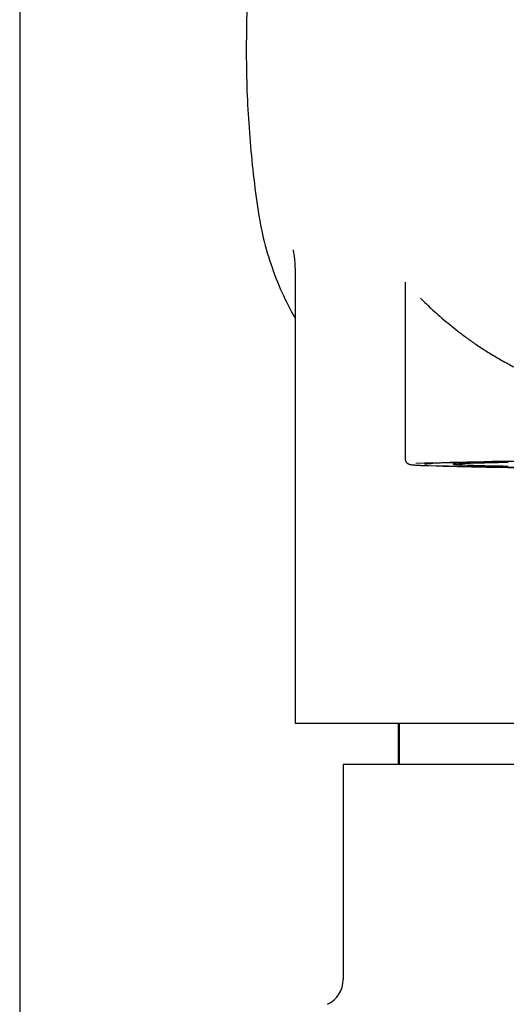
# Model space of a CAD drawing. Units: millimetres. Extents: x 8 to 1001, y 12 to 2147.
# Drawn here: x 447 to 465, y 1925 to 1960 of the extents above; entities that cross this region are included whole.
import ezdxf

# ---------------------------------------------------------------- set-up
doc = ezdxf.new("R2010")
doc.units = ezdxf.units.MM

msp = doc.modelspace()

# ---------------------------------------------------------------- linework, layer by layer
at = {"color": 7, "linetype": 'Continuous', "lineweight": 30}
for p, q in [((447.216, 2018.93), (447.216, 1838.93)), ((457.216, 1951.381), (457.216, 1934.93)), ((461.216, 1950.951), (461.216, 1944.532)), ((462.966, 1944.395), (462.966, 1944.332)), ((457.216, 1934.93), (485.716, 1934.93)), ((460.966, 1934.93), (460.966, 1933.43)), ((461.003, 1934.93), (461.003, 1933.43)), ((458.966, 1933.43), (458.966, 1925.615)), ((471.466, 1933.43), (458.966, 1933.43))]:
    msp.add_line(p, q, dxfattribs=at)
at = {"color": 7, "linetype": 'Continuous', "lineweight": 30, "flags": 128}
msp.add_lwpolyline([(464.955, 1944.256), (464.768, 1944.259), (464.59, 1944.262), (464.419, 1944.265), (464.258, 1944.269), (464.105, 1944.272), (463.961, 1944.276), (463.826, 1944.28), (463.701, 1944.284), (463.585, 1944.287), (463.479, 1944.291), (463.382, 1944.295), (463.295, 1944.299), (463.219, 1944.303), (463.152, 1944.307), (463.095, 1944.311), (463.049, 1944.315), (463.013, 1944.319), (462.987, 1944.324), (462.971, 1944.328), (462.966, 1944.332), (462.971, 1944.336), (462.987, 1944.34), (463.013, 1944.344), (463.049, 1944.348), (463.095, 1944.352), (463.152, 1944.356), (463.219, 1944.361), (463.295, 1944.365), (463.382, 1944.368), (463.479, 1944.372), (463.585, 1944.376), (463.701, 1944.38), (463.826, 1944.384), (463.961, 1944.388), (464.105, 1944.391), (464.258, 1944.395), (464.419, 1944.398), (464.59, 1944.402), (464.768, 1944.405), (464.955, 1944.408)], dxfattribs=at)
at = {"color": 7, "linetype": 'Continuous', "lineweight": 30}
for centre, radius, start, end in [((469.543, 1682.237), 262.242, 89.57989, 91.73405), ((466.531, 2083.927), 139.714, 268.06307, 269.77502), ((469.896, 1654.382), 290.089, 89.68993, 91.51881), ((466.743, 2083.347), 139.128, 268.188, 269.67776), ((457.966, 1925.615), 1, 295.583, 0)]:
    msp.add_arc(centre, radius, start, end, dxfattribs=at)
for points, knots in [([(487.49, 1959.43), (487.486, 1959.883), (487.477, 1960.787), (487.407, 1962.141), (487.293, 1963.489), (487.138, 1964.834), (486.941, 1966.102), (486.613, 1967.251), (486.21, 1968.283), (485.633, 1969.419), (484.834, 1970.615), (483.766, 1971.809), (482.547, 1972.842), (481.192, 1973.701), (479.719, 1974.372), (478.145, 1974.835), (476.507, 1975.085), (474.848, 1975.237), (473.177, 1975.348), (471.494, 1975.382), (469.807, 1975.35), (468.127, 1975.241), (466.462, 1975.09), (464.818, 1974.841), (463.232, 1974.379), (461.747, 1973.704), (460.386, 1972.842), (459.163, 1971.806), (458.095, 1970.609), (457.292, 1969.409), (456.715, 1968.265), (456.312, 1967.228), (455.956, 1965.968), (455.748, 1964.477), (455.571, 1962.803), (455.462, 1961.12), (455.449, 1959.994), (455.442, 1959.43)], [0, 0, 0, 0, 0.024896, 0.049746, 0.074592, 0.099491, 0.124577, 0.1455, 0.166481, 0.187468, 0.218896, 0.250346, 0.281775, 0.313131, 0.344416, 0.375692, 0.40691, 0.43789, 0.468635, 0.499414, 0.530419, 0.561465, 0.592373, 0.623626, 0.655232, 0.686772, 0.718279, 0.749715, 0.781242, 0.812809, 0.833867, 0.85497, 0.876022, 0.907165, 0.93805, 0.969022, 1, 1, 1, 1]), ([(455.442, 1959.43), (455.446, 1958.978), (455.455, 1958.074), (455.525, 1956.72), (455.639, 1955.372), (455.795, 1954.027), (455.991, 1952.759), (456.321, 1951.61), (456.714, 1950.586), (457.05, 1949.954), (457.216, 1949.643)], [0, 0, 0, 0, 0.13325, 0.26625, 0.399231, 0.532496, 0.666759, 0.778746, 0.891038, 1, 1, 1, 1]), ([(457.144, 1952.128), (457.143, 1952.128), (457.143, 1952.129), (457.145, 1952.121), (457.148, 1952.106), (457.152, 1952.083), (457.158, 1952.053), (457.167, 1952.001), (457.181, 1951.912), (457.198, 1951.771), (457.213, 1951.594), (457.215, 1951.458), (457.216, 1951.386)], [0, 0, 0, 0, 0.055109, 0.151353, 0.235438, 0.307818, 0.369223, 0.425853, 0.547122, 0.681791, 0.832174, 1, 1, 1, 1]), ([(461.774, 1950.366), (461.79, 1950.35), (461.873, 1950.267), (462.043, 1950.103), (462.285, 1949.877), (462.548, 1949.644), (462.829, 1949.408), (463.128, 1949.169), (463.444, 1948.931), (463.794, 1948.684), (464.182, 1948.43), (464.61, 1948.171), (465.062, 1947.92), (465.536, 1947.68), (466.032, 1947.454), (466.549, 1947.243), (467.065, 1947.058), (467.576, 1946.898), (468.078, 1946.762), (468.593, 1946.642), (469.119, 1946.54), (469.654, 1946.457), (470.196, 1946.394), (470.744, 1946.353), (471.295, 1946.335), (471.846, 1946.341), (472.395, 1946.368), (472.94, 1946.417), (473.48, 1946.486), (474.011, 1946.575), (474.532, 1946.683), (475.042, 1946.809), (475.561, 1946.959), (476.087, 1947.135), (476.616, 1947.337), (477.125, 1947.555), (477.612, 1947.787), (478.077, 1948.032), (478.518, 1948.286), (478.936, 1948.549), (479.331, 1948.818), (479.702, 1949.09), (480.049, 1949.362), (480.373, 1949.633), (480.674, 1949.899), (480.951, 1950.16), (481.179, 1950.385), (481.365, 1950.576), (481.515, 1950.734), (481.652, 1950.881), (481.773, 1951.013), (481.863, 1951.113), (481.927, 1951.183), (481.962, 1951.222), (481.977, 1951.237), (481.981, 1951.242)], [0, 0, 0, 0, 0.004376, 0.023303, 0.042245, 0.061191, 0.080126, 0.099037, 0.117911, 0.136745, 0.158323, 0.179949, 0.201591, 0.223227, 0.244845, 0.266443, 0.288038, 0.306975, 0.325943, 0.344925, 0.363906, 0.382877, 0.401841, 0.420805, 0.439776, 0.458725, 0.477662, 0.496599, 0.515542, 0.53449, 0.553437, 0.572373, 0.591292, 0.612899, 0.634512, 0.656143, 0.677791, 0.699453, 0.721118, 0.742757, 0.76437, 0.785976, 0.80758, 0.829182, 0.850895, 0.872808, 0.894931, 0.910577, 0.926479, 0.942659, 0.959108, 0.975828, 0.986271, 0.996135, 1, 1, 1, 1]), ([(461.217, 1944.532), (461.217, 1944.522), (461.217, 1944.498), (461.227, 1944.463), (461.243, 1944.429), (461.263, 1944.402), (461.283, 1944.38), (461.303, 1944.365), (461.322, 1944.353), (461.339, 1944.345), (461.356, 1944.338), (461.373, 1944.333), (461.392, 1944.328), (461.417, 1944.323), (461.451, 1944.318), (461.497, 1944.313), (461.55, 1944.308), (461.612, 1944.304), (461.685, 1944.299), (461.747, 1944.296), (461.789, 1944.294), (461.8, 1944.293)], [0, 0, 0, 0, 0.012042, 0.029467, 0.046132, 0.062412, 0.078736, 0.095704, 0.114247, 0.135632, 0.161567, 0.194556, 0.238784, 0.302821, 0.413115, 0.524343, 0.630214, 0.74229, 0.851159, 0.958463, 1, 1, 1, 1]), ([(461.914, 1944.346), (461.914, 1944.346), (461.914, 1944.346), (461.921, 1944.347), (461.936, 1944.349), (461.961, 1944.352), (461.996, 1944.355), (462.042, 1944.359), (462.099, 1944.362), (462.158, 1944.366), (462.202, 1944.368), (462.221, 1944.369)], [0, 0, 0, 0, 0.039428, 0.124993, 0.227202, 0.344414, 0.473197, 0.609829, 0.751393, 0.895977, 1, 1, 1, 1])]:
    msp.add_open_spline(points, degree=3, knots=knots, dxfattribs=at)

doc.saveas('drawing.dxf')
